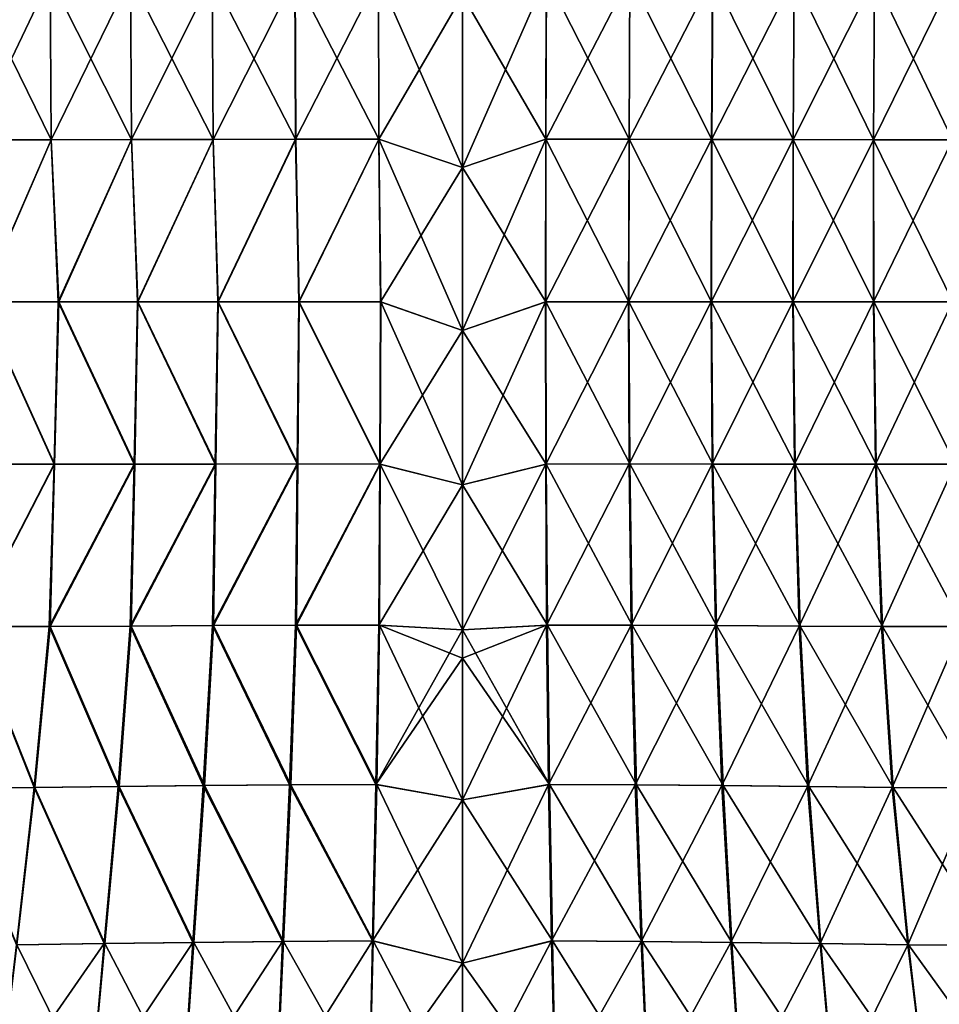
# Model space of a CAD drawing. Units: millimetres. Extents: x -49 to 179, y -10 to 311.
# Drawn here: x -6 to 7, y 14 to 28 of the extents above; entities that cross this region are included whole.
import ezdxf

# ---------------------------------------------------------------- set-up
doc = ezdxf.new("R2010")
doc.units = ezdxf.units.MM
doc.header["$LTSCALE"] = 101.880534
for name, color, linetype in [('15', 7, 'CONTINUOUS'), ('16', 7, 'CONTINUOUS'), ('17', 7, 'CONTINUOUS'), ('18', 7, 'CONTINUOUS')]:
    doc.layers.add(name, color=color, linetype=linetype)

msp = doc.modelspace()

# ---------------------------------------------------------------- linework, layer by layer
at = {"layer": '15', "color": 254, "linetype": 'Continuous', "true_color": 0xe6e6e6}
for points in [[(1.209, 28.871, 18.453), (0, 28.605, 18.491), (1.202, 26.532, 18.446), (1.209, 28.871, 18.453)], [(2.399, 26.531, 18.33), (1.209, 28.871, 18.453), (1.202, 26.532, 18.446), (2.399, 26.531, 18.33)], [(2.41, 28.869, 18.335), (1.209, 28.871, 18.453), (2.399, 26.531, 18.33), (2.41, 28.869, 18.335)], [(3.587, 26.529, 18.138), (2.41, 28.869, 18.335), (2.399, 26.531, 18.33), (3.587, 26.529, 18.138)], [(3.601, 28.866, 18.14), (2.41, 28.869, 18.335), (3.587, 26.529, 18.138), (3.601, 28.866, 18.14)], [(4.761, 26.527, 17.868), (3.601, 28.866, 18.14), (3.587, 26.529, 18.138), (4.761, 26.527, 17.868)], [(4.775, 28.863, 17.868), (3.601, 28.866, 18.14), (4.761, 26.527, 17.868), (4.775, 28.863, 17.868)], [(5.916, 26.525, 17.522), (4.775, 28.863, 17.868), (4.761, 26.527, 17.868), (5.916, 26.525, 17.522)], [(5.93, 28.86, 17.52), (4.775, 28.863, 17.868), (5.916, 26.525, 17.522), (5.93, 28.86, 17.52)], [(7.049, 26.525, 17.101), (5.93, 28.86, 17.52), (5.916, 26.525, 17.522), (7.049, 26.525, 17.101)], [(7.061, 28.858, 17.096), (5.93, 28.86, 17.52), (7.049, 26.525, 17.101), (7.061, 28.858, 17.096)], [(0, 28.605, 18.491), (0, 26.126, 18.486), (1.202, 26.532, 18.446), (0, 28.605, 18.491)], [(1.202, 26.532, 18.446), (0, 26.126, 18.486), (1.2, 24.192, 18.475), (1.202, 26.532, 18.446)], [(2.396, 24.193, 18.36), (1.202, 26.532, 18.446), (1.2, 24.192, 18.475), (2.396, 24.193, 18.36)], [(2.399, 26.531, 18.33), (1.202, 26.532, 18.446), (2.396, 24.193, 18.36), (2.399, 26.531, 18.33)], [(3.584, 24.192, 18.168), (2.399, 26.531, 18.33), (2.396, 24.193, 18.36), (3.584, 24.192, 18.168)], [(3.587, 26.529, 18.138), (2.399, 26.531, 18.33), (3.584, 24.192, 18.168), (3.587, 26.529, 18.138)], [(4.76, 24.191, 17.899), (3.587, 26.529, 18.138), (3.584, 24.192, 18.168), (4.76, 24.191, 17.899)], [(4.761, 26.527, 17.868), (3.587, 26.529, 18.138), (4.76, 24.191, 17.899), (4.761, 26.527, 17.868)], [(5.918, 24.191, 17.553), (4.761, 26.527, 17.868), (4.76, 24.191, 17.899), (5.918, 24.191, 17.553)], [(5.916, 26.525, 17.522), (4.761, 26.527, 17.868), (5.918, 24.191, 17.553), (5.916, 26.525, 17.522)], [(7.049, 26.525, 17.101), (5.916, 26.525, 17.522), (7.054, 24.193, 17.132), (7.049, 26.525, 17.101)], [(7.054, 24.193, 17.132), (5.916, 26.525, 17.522), (5.918, 24.191, 17.553), (7.054, 24.193, 17.132)], [(0, 26.126, 18.486), (0, 23.781, 18.525), (1.2, 24.192, 18.475), (0, 26.126, 18.486)], [(1.2, 24.192, 18.475), (0, 23.781, 18.525), (1.206, 21.858, 18.576), (1.2, 24.192, 18.475)], [(2.396, 24.193, 18.36), (1.2, 24.192, 18.475), (2.409, 21.86, 18.46), (2.396, 24.193, 18.36)], [(2.409, 21.86, 18.46), (1.2, 24.192, 18.475), (1.206, 21.858, 18.576), (2.409, 21.86, 18.46)], [(3.584, 24.192, 18.168), (2.396, 24.193, 18.36), (3.604, 21.858, 18.267), (3.584, 24.192, 18.168)], [(3.604, 21.858, 18.267), (2.396, 24.193, 18.36), (2.409, 21.86, 18.46), (3.604, 21.858, 18.267)], [(4.76, 24.191, 17.899), (3.584, 24.192, 18.168), (4.788, 21.856, 17.997), (4.76, 24.191, 17.899)], [(4.788, 21.856, 17.997), (3.584, 24.192, 18.168), (3.604, 21.858, 18.267), (4.788, 21.856, 17.997)], [(5.918, 24.191, 17.553), (4.76, 24.191, 17.899), (5.953, 21.855, 17.65), (5.918, 24.191, 17.553)], [(5.953, 21.855, 17.65), (4.76, 24.191, 17.899), (4.788, 21.856, 17.997), (5.953, 21.855, 17.65)], [(7.054, 24.193, 17.132), (5.918, 24.191, 17.553), (7.096, 21.858, 17.226), (7.054, 24.193, 17.132)], [(7.096, 21.858, 17.226), (5.918, 24.191, 17.553), (5.953, 21.855, 17.65), (7.096, 21.858, 17.226)], [(0, 23.781, 18.525), (0, 21.561, 18.634), (1.206, 21.858, 18.576), (0, 23.781, 18.525)], [(1.206, 21.858, 18.576), (0, 21.561, 18.634), (1.223, 19.539, 18.78), (1.206, 21.858, 18.576)], [(2.409, 21.86, 18.46), (1.206, 21.858, 18.576), (2.444, 19.539, 18.665), (2.409, 21.86, 18.46)], [(2.444, 19.539, 18.665), (1.206, 21.858, 18.576), (1.223, 19.539, 18.78), (2.444, 19.539, 18.665)], [(3.604, 21.858, 18.267), (2.409, 21.86, 18.46), (3.658, 19.533, 18.473), (3.604, 21.858, 18.267)], [(3.658, 19.533, 18.473), (2.409, 21.86, 18.46), (2.444, 19.539, 18.665), (3.658, 19.533, 18.473)], [(4.788, 21.856, 17.997), (3.604, 21.858, 18.267), (4.86, 19.526, 18.203), (4.788, 21.856, 17.997)], [(4.86, 19.526, 18.203), (3.604, 21.858, 18.267), (3.658, 19.533, 18.473), (4.86, 19.526, 18.203)], [(5.953, 21.855, 17.65), (4.788, 21.856, 17.997), (6.042, 19.52, 17.855), (5.953, 21.855, 17.65)], [(6.042, 19.52, 17.855), (4.788, 21.856, 17.997), (4.86, 19.526, 18.203), (6.042, 19.52, 17.855)], [(7.096, 21.858, 17.226), (5.953, 21.855, 17.65), (7.198, 19.52, 17.428), (7.096, 21.858, 17.226)], [(7.198, 19.52, 17.428), (5.953, 21.855, 17.65), (6.042, 19.52, 17.855), (7.198, 19.52, 17.428)], [(0, 21.561, 18.634), (0, 19.471, 18.827), (1.223, 19.539, 18.78), (0, 21.561, 18.634)], [(1.223, 19.539, 18.78), (0, 19.471, 18.827), (1.252, 17.248, 19.114), (1.223, 19.539, 18.78)], [(0, 19.471, 18.827), (0, 19.066, 18.876), (1.252, 17.248, 19.114), (0, 19.471, 18.827)], [(2.444, 19.539, 18.665), (1.223, 19.539, 18.78), (2.505, 17.244, 19.001), (2.444, 19.539, 18.665)], [(2.505, 17.244, 19.001), (1.223, 19.539, 18.78), (1.252, 17.248, 19.114), (2.505, 17.244, 19.001)], [(3.658, 19.533, 18.473), (2.444, 19.539, 18.665), (3.751, 17.232, 18.812), (3.658, 19.533, 18.473)], [(3.751, 17.232, 18.812), (2.444, 19.539, 18.665), (2.505, 17.244, 19.001), (3.751, 17.232, 18.812)], [(4.86, 19.526, 18.203), (3.658, 19.533, 18.473), (4.984, 17.217, 18.547), (4.86, 19.526, 18.203)], [(4.984, 17.217, 18.547), (3.658, 19.533, 18.473), (3.751, 17.232, 18.812), (4.984, 17.217, 18.547)], [(6.042, 19.52, 17.855), (4.86, 19.526, 18.203), (6.198, 17.206, 18.203), (6.042, 19.52, 17.855)], [(6.198, 17.206, 18.203), (4.86, 19.526, 18.203), (4.984, 17.217, 18.547), (6.198, 17.206, 18.203)], [(7.198, 19.52, 17.428), (6.042, 19.52, 17.855), (7.383, 17.2, 17.779), (7.198, 19.52, 17.428)], [(7.383, 17.2, 17.779), (6.042, 19.52, 17.855), (6.198, 17.206, 18.203), (7.383, 17.2, 17.779)], [(1.252, 17.248, 19.114), (0, 19.066, 18.876), (0, 17.027, 19.191), (1.252, 17.248, 19.114)], [(1.252, 17.248, 19.114), (0, 17.027, 19.191), (1.294, 14.995, 19.584), (1.252, 17.248, 19.114)], [(2.505, 17.244, 19.001), (1.252, 17.248, 19.114), (2.588, 14.989, 19.476), (2.505, 17.244, 19.001)], [(2.588, 14.989, 19.476), (1.252, 17.248, 19.114), (1.294, 14.995, 19.584), (2.588, 14.989, 19.476)], [(3.751, 17.232, 18.812), (2.505, 17.244, 19.001), (3.878, 14.975, 19.295), (3.751, 17.232, 18.812)], [(3.878, 14.975, 19.295), (2.505, 17.244, 19.001), (2.588, 14.989, 19.476), (3.878, 14.975, 19.295)], [(4.984, 17.217, 18.547), (3.751, 17.232, 18.812), (5.156, 14.957, 19.041), (4.984, 17.217, 18.547)], [(5.156, 14.957, 19.041), (3.751, 17.232, 18.812), (3.878, 14.975, 19.295), (5.156, 14.957, 19.041)], [(6.198, 17.206, 18.203), (4.984, 17.217, 18.547), (6.417, 14.942, 18.71), (6.198, 17.206, 18.203)], [(6.417, 14.942, 18.71), (4.984, 17.217, 18.547), (5.156, 14.957, 19.041), (6.417, 14.942, 18.71)], [(7.383, 17.2, 17.779), (6.198, 17.206, 18.203), (7.654, 14.933, 18.301), (7.383, 17.2, 17.779)], [(7.654, 14.933, 18.301), (6.198, 17.206, 18.203), (6.417, 14.942, 18.71), (7.654, 14.933, 18.301)], [(0, 17.027, 19.191), (0, 14.677, 19.698), (1.294, 14.995, 19.584), (0, 17.027, 19.191)], [(1.294, 14.995, 19.584), (0, 14.677, 19.698), (1.338, 12.793, 20.176), (1.294, 14.995, 19.584)], [(2.588, 14.989, 19.476), (1.294, 14.995, 19.584), (2.678, 12.791, 20.077), (2.588, 14.989, 19.476)], [(2.678, 12.791, 20.077), (1.294, 14.995, 19.584), (1.338, 12.793, 20.176), (2.678, 12.791, 20.077)], [(3.878, 14.975, 19.295), (2.588, 14.989, 19.476), (4.015, 12.785, 19.911), (3.878, 14.975, 19.295)], [(4.015, 12.785, 19.911), (2.588, 14.989, 19.476), (2.678, 12.791, 20.077), (4.015, 12.785, 19.911)], [(5.156, 14.957, 19.041), (3.878, 14.975, 19.295), (5.348, 12.777, 19.675), (5.156, 14.957, 19.041)], [(5.348, 12.777, 19.675), (3.878, 14.975, 19.295), (4.015, 12.785, 19.911), (5.348, 12.777, 19.675)], [(6.417, 14.942, 18.71), (5.156, 14.957, 19.041), (6.674, 12.77, 19.367), (6.417, 14.942, 18.71)], [(6.674, 12.77, 19.367), (5.156, 14.957, 19.041), (5.348, 12.777, 19.675), (6.674, 12.77, 19.367)], [(7.654, 14.933, 18.301), (6.417, 14.942, 18.71), (7.986, 12.764, 18.983), (7.654, 14.933, 18.301)], [(7.986, 12.764, 18.983), (6.417, 14.942, 18.71), (6.674, 12.77, 19.367), (7.986, 12.764, 18.983)], [(0, 14.677, 19.698), (0, 12.547, 20.282), (1.338, 12.793, 20.176), (0, 14.677, 19.698)]]:
    msp.add_3dface(points, dxfattribs=at)
at = {"layer": '16', "color": 254, "linetype": 'Continuous', "true_color": 0xe6e6e6}
for points in [[(-7.062, 28.858, 17.096), (-7.049, 26.525, 17.101), (-5.931, 28.86, 17.519), (-7.062, 28.858, 17.096)], [(-7.049, 26.525, 17.101), (-5.915, 26.525, 17.522), (-5.931, 28.86, 17.519), (-7.049, 26.525, 17.101)], [(-5.931, 28.86, 17.519), (-5.915, 26.525, 17.522), (-4.775, 28.863, 17.868), (-5.931, 28.86, 17.519)], [(-5.915, 26.525, 17.522), (-4.759, 26.527, 17.868), (-4.775, 28.863, 17.868), (-5.915, 26.525, 17.522)], [(-4.775, 28.863, 17.868), (-4.759, 26.527, 17.868), (-3.599, 28.866, 18.14), (-4.775, 28.863, 17.868)], [(-4.759, 26.527, 17.868), (-3.585, 26.529, 18.138), (-3.599, 28.866, 18.14), (-4.759, 26.527, 17.868)], [(-3.599, 28.866, 18.14), (-3.585, 26.529, 18.138), (-2.408, 28.869, 18.335), (-3.599, 28.866, 18.14)], [(-3.585, 26.529, 18.138), (-2.397, 26.531, 18.331), (-2.408, 28.869, 18.335), (-3.585, 26.529, 18.138)], [(-2.408, 28.869, 18.335), (-1.201, 26.532, 18.446), (-1.207, 28.871, 18.453), (-2.408, 28.869, 18.335)], [(-2.397, 26.531, 18.331), (-1.201, 26.532, 18.446), (-2.408, 28.869, 18.335), (-2.397, 26.531, 18.331)], [(0, 26.126, 18.486), (0, 28.605, 18.491), (-1.207, 28.871, 18.453), (0, 26.126, 18.486)], [(-1.201, 26.532, 18.446), (0, 26.126, 18.486), (-1.207, 28.871, 18.453), (-1.201, 26.532, 18.446)], [(-7.049, 26.525, 17.101), (-6.926, 24.193, 17.183), (-5.915, 26.525, 17.522), (-7.049, 26.525, 17.101)], [(-6.926, 24.193, 17.183), (-5.807, 24.191, 17.589), (-5.915, 26.525, 17.522), (-6.926, 24.193, 17.183)], [(-5.915, 26.525, 17.522), (-5.807, 24.191, 17.589), (-4.759, 26.527, 17.868), (-5.915, 26.525, 17.522)], [(-5.807, 24.191, 17.589), (-4.668, 24.191, 17.921), (-4.759, 26.527, 17.868), (-5.807, 24.191, 17.589)], [(-4.759, 26.527, 17.868), (-4.668, 24.191, 17.921), (-3.585, 26.529, 18.138), (-4.759, 26.527, 17.868)], [(-4.668, 24.191, 17.921), (-3.513, 24.192, 18.18), (-3.585, 26.529, 18.138), (-4.668, 24.191, 17.921)], [(-3.585, 26.529, 18.138), (-3.513, 24.192, 18.18), (-2.397, 26.531, 18.331), (-3.585, 26.529, 18.138)], [(-3.513, 24.192, 18.18), (-2.347, 24.193, 18.365), (-2.397, 26.531, 18.331), (-3.513, 24.192, 18.18)], [(-2.397, 26.531, 18.331), (-2.347, 24.193, 18.365), (-1.201, 26.532, 18.446), (-2.397, 26.531, 18.331)], [(-2.347, 24.193, 18.365), (-1.175, 24.192, 18.476), (-1.201, 26.532, 18.446), (-2.347, 24.193, 18.365)], [(0, 23.781, 18.525), (0, 26.126, 18.486), (-1.201, 26.532, 18.446), (0, 23.781, 18.525)], [(-1.175, 24.192, 18.476), (0, 23.781, 18.525), (-1.201, 26.532, 18.446), (-1.175, 24.192, 18.476)], [(-6.999, 21.857, 17.264), (-5.867, 21.855, 17.677), (-6.926, 24.193, 17.183), (-6.999, 21.857, 17.264)], [(-6.926, 24.193, 17.183), (-5.867, 21.855, 17.677), (-5.807, 24.191, 17.589), (-6.926, 24.193, 17.183)], [(-5.867, 21.855, 17.677), (-4.714, 21.856, 18.014), (-5.807, 24.191, 17.589), (-5.867, 21.855, 17.677)], [(-5.807, 24.191, 17.589), (-4.714, 21.856, 18.014), (-4.668, 24.191, 17.921), (-5.807, 24.191, 17.589)], [(-4.714, 21.856, 18.014), (-3.545, 21.858, 18.277), (-4.668, 24.191, 17.921), (-4.714, 21.856, 18.014)], [(-4.668, 24.191, 17.921), (-3.545, 21.858, 18.277), (-3.513, 24.192, 18.18), (-4.668, 24.191, 17.921)], [(-3.545, 21.858, 18.277), (-2.367, 21.86, 18.464), (-3.513, 24.192, 18.18), (-3.545, 21.858, 18.277)], [(-3.513, 24.192, 18.18), (-2.367, 21.86, 18.464), (-2.347, 24.193, 18.365), (-3.513, 24.192, 18.18)], [(-2.367, 21.86, 18.464), (-1.184, 21.858, 18.577), (-2.347, 24.193, 18.365), (-2.367, 21.86, 18.464)], [(-2.347, 24.193, 18.365), (-1.184, 21.858, 18.577), (-1.175, 24.192, 18.476), (-2.347, 24.193, 18.365)], [(-1.184, 21.858, 18.577), (0, 21.561, 18.634), (-1.175, 24.192, 18.476), (-1.184, 21.858, 18.577)], [(0, 21.561, 18.634), (0, 23.781, 18.525), (-1.175, 24.192, 18.476), (0, 21.561, 18.634)], [(-6.999, 21.857, 17.264), (-7.076, 19.52, 17.476), (-5.867, 21.855, 17.677), (-6.999, 21.857, 17.264)], [(-7.076, 19.52, 17.476), (-5.932, 19.521, 17.888), (-5.867, 21.855, 17.677), (-7.076, 19.52, 17.476)], [(-5.932, 19.521, 17.888), (-4.764, 19.526, 18.225), (-4.714, 21.856, 18.014), (-5.932, 19.521, 17.888)], [(-5.867, 21.855, 17.677), (-5.932, 19.521, 17.888), (-4.714, 21.856, 18.014), (-5.867, 21.855, 17.677)], [(-4.764, 19.526, 18.225), (-3.58, 19.534, 18.485), (-3.545, 21.858, 18.277), (-4.764, 19.526, 18.225)], [(-4.714, 21.856, 18.014), (-4.764, 19.526, 18.225), (-3.545, 21.858, 18.277), (-4.714, 21.856, 18.014)], [(-3.58, 19.534, 18.485), (-2.387, 19.539, 18.67), (-2.367, 21.86, 18.464), (-3.58, 19.534, 18.485)], [(-3.545, 21.858, 18.277), (-3.58, 19.534, 18.485), (-2.367, 21.86, 18.464), (-3.545, 21.858, 18.277)], [(-2.367, 21.86, 18.464), (-2.387, 19.539, 18.67), (-1.184, 21.858, 18.577), (-2.367, 21.86, 18.464)], [(-2.387, 19.539, 18.67), (-1.192, 19.539, 18.782), (-1.184, 21.858, 18.577), (-2.387, 19.539, 18.67)], [(-1.192, 19.539, 18.782), (0, 19.471, 18.827), (-1.184, 21.858, 18.577), (-1.192, 19.539, 18.782)], [(0, 19.471, 18.827), (0, 21.561, 18.634), (-1.184, 21.858, 18.577), (0, 19.471, 18.827)], [(-7.333, 17.2, 17.799), (-6.149, 17.206, 18.216), (-7.076, 19.52, 17.476), (-7.333, 17.2, 17.799)], [(-7.076, 19.52, 17.476), (-6.149, 17.206, 18.216), (-5.932, 19.521, 17.888), (-7.076, 19.52, 17.476)], [(-6.149, 17.206, 18.216), (-4.938, 17.218, 18.555), (-5.932, 19.521, 17.888), (-6.149, 17.206, 18.216)], [(-5.932, 19.521, 17.888), (-4.938, 17.218, 18.555), (-4.764, 19.526, 18.225), (-5.932, 19.521, 17.888)], [(-4.938, 17.218, 18.555), (-3.708, 17.232, 18.817), (-4.764, 19.526, 18.225), (-4.938, 17.218, 18.555)], [(-4.764, 19.526, 18.225), (-3.708, 17.232, 18.817), (-3.58, 19.534, 18.485), (-4.764, 19.526, 18.225)], [(-3.708, 17.232, 18.817), (-2.47, 17.244, 19.003), (-3.58, 19.534, 18.485), (-3.708, 17.232, 18.817)], [(-3.58, 19.534, 18.485), (-2.47, 17.244, 19.003), (-2.387, 19.539, 18.67), (-3.58, 19.534, 18.485)], [(-2.47, 17.244, 19.003), (-1.231, 17.248, 19.114), (-2.387, 19.539, 18.67), (-2.47, 17.244, 19.003)], [(-2.387, 19.539, 18.67), (-1.231, 17.248, 19.114), (-1.192, 19.539, 18.782), (-2.387, 19.539, 18.67)], [(-1.231, 17.248, 19.114), (0, 17.027, 19.191), (-1.192, 19.539, 18.782), (-1.231, 17.248, 19.114)], [(0, 19.066, 18.876), (0, 19.471, 18.827), (-1.192, 19.539, 18.782), (0, 19.066, 18.876)], [(0, 17.027, 19.191), (0, 19.066, 18.876), (-1.192, 19.539, 18.782), (0, 17.027, 19.191)], [(-6.149, 17.206, 18.216), (-7.333, 17.2, 17.799), (-6.41, 14.942, 18.712), (-6.149, 17.206, 18.216)], [(-5.145, 14.957, 19.042), (-6.149, 17.206, 18.216), (-6.41, 14.942, 18.712), (-5.145, 14.957, 19.042)], [(-4.938, 17.218, 18.555), (-6.149, 17.206, 18.216), (-5.145, 14.957, 19.042), (-4.938, 17.218, 18.555)], [(-3.863, 14.975, 19.296), (-4.938, 17.218, 18.555), (-5.145, 14.957, 19.042), (-3.863, 14.975, 19.296)], [(-3.708, 17.232, 18.817), (-4.938, 17.218, 18.555), (-3.863, 14.975, 19.296), (-3.708, 17.232, 18.817)], [(-2.573, 14.989, 19.476), (-3.708, 17.232, 18.817), (-3.863, 14.975, 19.296), (-2.573, 14.989, 19.476)], [(-2.47, 17.244, 19.003), (-3.708, 17.232, 18.817), (-2.573, 14.989, 19.476), (-2.47, 17.244, 19.003)], [(-1.283, 14.995, 19.584), (-2.47, 17.244, 19.003), (-2.573, 14.989, 19.476), (-1.283, 14.995, 19.584)], [(-1.231, 17.248, 19.114), (-2.47, 17.244, 19.003), (-1.283, 14.995, 19.584), (-1.231, 17.248, 19.114)], [(0, 14.677, 19.698), (-1.231, 17.248, 19.114), (-1.283, 14.995, 19.584), (0, 14.677, 19.698)], [(0, 14.677, 19.698), (0, 17.027, 19.191), (-1.231, 17.248, 19.114), (0, 14.677, 19.698)], [(-5.346, 12.777, 19.675), (-6.41, 14.942, 18.712), (-6.673, 12.77, 19.367), (-5.346, 12.777, 19.675)], [(-5.145, 14.957, 19.042), (-6.41, 14.942, 18.712), (-5.346, 12.777, 19.675), (-5.145, 14.957, 19.042)], [(-4.012, 12.785, 19.911), (-5.145, 14.957, 19.042), (-5.346, 12.777, 19.675), (-4.012, 12.785, 19.911)], [(-3.863, 14.975, 19.296), (-5.145, 14.957, 19.042), (-4.012, 12.785, 19.911), (-3.863, 14.975, 19.296)], [(-2.673, 12.791, 20.077), (-3.863, 14.975, 19.296), (-4.012, 12.785, 19.911), (-2.673, 12.791, 20.077)], [(-2.573, 14.989, 19.476), (-3.863, 14.975, 19.296), (-2.673, 12.791, 20.077), (-2.573, 14.989, 19.476)], [(-1.335, 12.793, 20.176), (-2.573, 14.989, 19.476), (-2.673, 12.791, 20.077), (-1.335, 12.793, 20.176)], [(-1.283, 14.995, 19.584), (-2.573, 14.989, 19.476), (-1.335, 12.793, 20.176), (-1.283, 14.995, 19.584)], [(0, 12.547, 20.282), (-1.283, 14.995, 19.584), (-1.335, 12.793, 20.176), (0, 12.547, 20.282)], [(0, 12.547, 20.282), (0, 14.677, 19.698), (-1.283, 14.995, 19.584), (0, 12.547, 20.282)]]:
    msp.add_3dface(points, dxfattribs=at)
at = {"layer": '17', "color": 254, "linetype": 'Continuous', "true_color": 0xe6e6e6}
for points in [[(-5.916, 26.525, -17.522), (-7.061, 28.858, -17.096), (-5.93, 28.86, -17.52), (-5.916, 26.525, -17.522)], [(-5.916, 26.525, -17.522), (-7.049, 26.525, -17.101), (-7.061, 28.858, -17.096), (-5.916, 26.525, -17.522)], [(-4.761, 26.527, -17.868), (-5.93, 28.86, -17.52), (-4.775, 28.863, -17.868), (-4.761, 26.527, -17.868)], [(-4.761, 26.527, -17.868), (-5.916, 26.525, -17.522), (-5.93, 28.86, -17.52), (-4.761, 26.527, -17.868)], [(-3.587, 26.529, -18.138), (-4.775, 28.863, -17.868), (-3.601, 28.866, -18.14), (-3.587, 26.529, -18.138)], [(-3.587, 26.529, -18.138), (-4.761, 26.527, -17.868), (-4.775, 28.863, -17.868), (-3.587, 26.529, -18.138)], [(-2.399, 26.531, -18.33), (-3.601, 28.866, -18.14), (-2.41, 28.869, -18.335), (-2.399, 26.531, -18.33)], [(-2.399, 26.531, -18.33), (-3.587, 26.529, -18.138), (-3.601, 28.866, -18.14), (-2.399, 26.531, -18.33)], [(-2.399, 26.531, -18.33), (-2.41, 28.869, -18.335), (-1.209, 28.871, -18.453), (-2.399, 26.531, -18.33)], [(-1.202, 26.532, -18.446), (-2.399, 26.531, -18.33), (-1.209, 28.871, -18.453), (-1.202, 26.532, -18.446)], [(-1.202, 26.532, -18.446), (-1.209, 28.871, -18.453), (0, 28.605, -18.491), (-1.202, 26.532, -18.446)], [(0, 26.126, -18.486), (-1.202, 26.532, -18.446), (0, 28.605, -18.491), (0, 26.126, -18.486)], [(-5.916, 26.525, -17.522), (-6.932, 24.193, -17.181), (-7.049, 26.525, -17.101), (-5.916, 26.525, -17.522)], [(-5.814, 24.191, -17.588), (-6.932, 24.193, -17.181), (-5.916, 26.525, -17.522), (-5.814, 24.191, -17.588)], [(-4.761, 26.527, -17.868), (-5.814, 24.191, -17.588), (-5.916, 26.525, -17.522), (-4.761, 26.527, -17.868)], [(-4.675, 24.191, -17.921), (-5.814, 24.191, -17.588), (-4.761, 26.527, -17.868), (-4.675, 24.191, -17.921)], [(-3.587, 26.529, -18.138), (-4.675, 24.191, -17.921), (-4.761, 26.527, -17.868), (-3.587, 26.529, -18.138)], [(-3.52, 24.192, -18.18), (-4.675, 24.191, -17.921), (-3.587, 26.529, -18.138), (-3.52, 24.192, -18.18)], [(-2.399, 26.531, -18.33), (-3.52, 24.192, -18.18), (-3.587, 26.529, -18.138), (-2.399, 26.531, -18.33)], [(-2.353, 24.193, -18.365), (-3.52, 24.192, -18.18), (-2.399, 26.531, -18.33), (-2.353, 24.193, -18.365)], [(-1.202, 26.532, -18.446), (-2.353, 24.193, -18.365), (-2.399, 26.531, -18.33), (-1.202, 26.532, -18.446)], [(-1.178, 24.192, -18.476), (-2.353, 24.193, -18.365), (-1.202, 26.532, -18.446), (-1.178, 24.192, -18.476)], [(0, 26.126, -18.486), (-1.178, 24.192, -18.476), (-1.202, 26.532, -18.446), (0, 26.126, -18.486)], [(0, 23.781, -18.525), (-1.178, 24.192, -18.476), (0, 26.126, -18.486), (0, 23.781, -18.525)], [(-7.004, 21.857, -17.263), (-6.932, 24.193, -17.181), (-5.875, 21.855, -17.676), (-7.004, 21.857, -17.263)], [(-6.932, 24.193, -17.181), (-5.814, 24.191, -17.588), (-5.875, 21.855, -17.676), (-6.932, 24.193, -17.181)], [(-5.875, 21.855, -17.676), (-5.814, 24.191, -17.588), (-4.724, 21.856, -18.014), (-5.875, 21.855, -17.676)], [(-5.814, 24.191, -17.588), (-4.675, 24.191, -17.921), (-4.724, 21.856, -18.014), (-5.814, 24.191, -17.588)], [(-4.724, 21.856, -18.014), (-4.675, 24.191, -17.921), (-3.556, 21.858, -18.277), (-4.724, 21.856, -18.014)], [(-4.675, 24.191, -17.921), (-3.52, 24.192, -18.18), (-3.556, 21.858, -18.277), (-4.675, 24.191, -17.921)], [(-3.556, 21.858, -18.277), (-3.52, 24.192, -18.18), (-2.376, 21.86, -18.464), (-3.556, 21.858, -18.277)], [(-3.52, 24.192, -18.18), (-2.353, 24.193, -18.365), (-2.376, 21.86, -18.464), (-3.52, 24.192, -18.18)], [(-2.376, 21.86, -18.464), (-2.353, 24.193, -18.365), (-1.19, 21.858, -18.577), (-2.376, 21.86, -18.464)], [(-2.353, 24.193, -18.365), (-1.178, 24.192, -18.476), (-1.19, 21.858, -18.577), (-2.353, 24.193, -18.365)], [(-1.178, 24.192, -18.476), (0, 23.781, -18.525), (-1.19, 21.858, -18.577), (-1.178, 24.192, -18.476)], [(-1.19, 21.858, -18.577), (0, 23.781, -18.525), (0, 21.561, -18.634), (-1.19, 21.858, -18.577)], [(-7.004, 21.857, -17.263), (-5.875, 21.855, -17.676), (-7.082, 19.52, -17.475), (-7.004, 21.857, -17.263)], [(-7.082, 19.52, -17.475), (-5.875, 21.855, -17.676), (-5.943, 19.521, -17.887), (-7.082, 19.52, -17.475)], [(-5.875, 21.855, -17.676), (-4.724, 21.856, -18.014), (-5.943, 19.521, -17.887), (-5.875, 21.855, -17.676)], [(-5.943, 19.521, -17.887), (-4.724, 21.856, -18.014), (-4.779, 19.526, -18.224), (-5.943, 19.521, -17.887)], [(-4.724, 21.856, -18.014), (-3.556, 21.858, -18.277), (-4.779, 19.526, -18.224), (-4.724, 21.856, -18.014)], [(-4.779, 19.526, -18.224), (-3.556, 21.858, -18.277), (-3.597, 19.534, -18.485), (-4.779, 19.526, -18.224)], [(-3.556, 21.858, -18.277), (-2.376, 21.86, -18.464), (-3.597, 19.534, -18.485), (-3.556, 21.858, -18.277)], [(-3.597, 19.534, -18.485), (-2.376, 21.86, -18.464), (-2.403, 19.539, -18.67), (-3.597, 19.534, -18.485)], [(-2.376, 21.86, -18.464), (-1.19, 21.858, -18.577), (-2.403, 19.539, -18.67), (-2.376, 21.86, -18.464)], [(-2.403, 19.539, -18.67), (-1.19, 21.858, -18.577), (-1.202, 19.539, -18.782), (-2.403, 19.539, -18.67)], [(-1.19, 21.858, -18.577), (0, 21.561, -18.634), (-1.202, 19.539, -18.782), (-1.19, 21.858, -18.577)], [(-1.202, 19.539, -18.782), (0, 21.561, -18.634), (0, 19.471, -18.827), (-1.202, 19.539, -18.782)], [(-7.339, 17.2, -17.797), (-7.082, 19.52, -17.475), (-6.159, 17.206, -18.215), (-7.339, 17.2, -17.797)], [(-7.082, 19.52, -17.475), (-5.943, 19.521, -17.887), (-6.159, 17.206, -18.215), (-7.082, 19.52, -17.475)], [(-6.159, 17.206, -18.215), (-5.943, 19.521, -17.887), (-4.953, 17.218, -18.554), (-6.159, 17.206, -18.215)], [(-5.943, 19.521, -17.887), (-4.779, 19.526, -18.224), (-4.953, 17.218, -18.554), (-5.943, 19.521, -17.887)], [(-4.953, 17.218, -18.554), (-4.779, 19.526, -18.224), (-3.728, 17.232, -18.816), (-4.953, 17.218, -18.554)], [(-4.779, 19.526, -18.224), (-3.597, 19.534, -18.485), (-3.728, 17.232, -18.816), (-4.779, 19.526, -18.224)], [(-3.728, 17.232, -18.816), (-3.597, 19.534, -18.485), (-2.489, 17.244, -19.003), (-3.728, 17.232, -18.816)], [(-3.597, 19.534, -18.485), (-2.403, 19.539, -18.67), (-2.489, 17.244, -19.003), (-3.597, 19.534, -18.485)], [(-2.489, 17.244, -19.003), (-2.403, 19.539, -18.67), (-1.244, 17.248, -19.114), (-2.489, 17.244, -19.003)], [(-2.403, 19.539, -18.67), (-1.202, 19.539, -18.782), (-1.244, 17.248, -19.114), (-2.403, 19.539, -18.67)], [(-1.202, 19.539, -18.782), (0, 19.471, -18.827), (-1.244, 17.248, -19.114), (-1.202, 19.539, -18.782)], [(-1.244, 17.248, -19.114), (0, 19.471, -18.827), (0, 19.066, -18.876), (-1.244, 17.248, -19.114)], [(0, 17.027, -19.191), (-1.244, 17.248, -19.114), (0, 19.066, -18.876), (0, 17.027, -19.191)], [(-7.339, 17.2, -17.797), (-6.159, 17.206, -18.215), (-6.417, 14.942, -18.71), (-7.339, 17.2, -17.797)], [(-6.417, 14.942, -18.71), (-6.159, 17.206, -18.215), (-5.156, 14.957, -19.041), (-6.417, 14.942, -18.71)], [(-6.159, 17.206, -18.215), (-4.953, 17.218, -18.554), (-5.156, 14.957, -19.041), (-6.159, 17.206, -18.215)], [(-5.156, 14.957, -19.041), (-4.953, 17.218, -18.554), (-3.878, 14.975, -19.295), (-5.156, 14.957, -19.041)], [(-4.953, 17.218, -18.554), (-3.728, 17.232, -18.816), (-3.878, 14.975, -19.295), (-4.953, 17.218, -18.554)], [(-3.878, 14.975, -19.295), (-3.728, 17.232, -18.816), (-2.588, 14.989, -19.476), (-3.878, 14.975, -19.295)], [(-3.728, 17.232, -18.816), (-2.489, 17.244, -19.003), (-2.588, 14.989, -19.476), (-3.728, 17.232, -18.816)], [(-2.588, 14.989, -19.476), (-2.489, 17.244, -19.003), (-1.294, 14.995, -19.584), (-2.588, 14.989, -19.476)], [(-2.489, 17.244, -19.003), (-1.244, 17.248, -19.114), (-1.294, 14.995, -19.584), (-2.489, 17.244, -19.003)], [(-1.244, 17.248, -19.114), (0, 17.027, -19.191), (-1.294, 14.995, -19.584), (-1.244, 17.248, -19.114)], [(-1.294, 14.995, -19.584), (0, 17.027, -19.191), (0, 14.677, -19.698), (-1.294, 14.995, -19.584)], [(-6.417, 14.942, -18.71), (-5.156, 14.957, -19.041), (-6.674, 12.77, -19.367), (-6.417, 14.942, -18.71)], [(-6.674, 12.77, -19.367), (-5.156, 14.957, -19.041), (-5.348, 12.777, -19.675), (-6.674, 12.77, -19.367)], [(-5.156, 14.957, -19.041), (-3.878, 14.975, -19.295), (-5.348, 12.777, -19.675), (-5.156, 14.957, -19.041)], [(-5.348, 12.777, -19.675), (-3.878, 14.975, -19.295), (-4.015, 12.785, -19.911), (-5.348, 12.777, -19.675)], [(-3.878, 14.975, -19.295), (-2.588, 14.989, -19.476), (-4.015, 12.785, -19.911), (-3.878, 14.975, -19.295)], [(-4.015, 12.785, -19.911), (-2.588, 14.989, -19.476), (-2.678, 12.791, -20.077), (-4.015, 12.785, -19.911)], [(-2.588, 14.989, -19.476), (-1.294, 14.995, -19.584), (-2.678, 12.791, -20.077), (-2.588, 14.989, -19.476)], [(-2.678, 12.791, -20.077), (-1.294, 14.995, -19.584), (-1.338, 12.793, -20.176), (-2.678, 12.791, -20.077)], [(-1.294, 14.995, -19.584), (0, 14.677, -19.698), (-1.338, 12.793, -20.176), (-1.294, 14.995, -19.584)], [(-1.338, 12.793, -20.176), (0, 14.677, -19.698), (0, 12.547, -20.282), (-1.338, 12.793, -20.176)]]:
    msp.add_3dface(points, dxfattribs=at)
at = {"layer": '18', "color": 254, "linetype": 'Continuous', "true_color": 0xe6e6e6}
for points in [[(0, 26.126, -18.486), (0, 28.605, -18.491), (1.207, 28.871, -18.453), (0, 26.126, -18.486)], [(0, 26.126, -18.486), (1.207, 28.871, -18.453), (1.201, 26.532, -18.446), (0, 26.126, -18.486)], [(1.207, 28.871, -18.453), (2.408, 28.869, -18.335), (1.201, 26.532, -18.446), (1.207, 28.871, -18.453)], [(1.201, 26.532, -18.446), (2.408, 28.869, -18.335), (2.397, 26.531, -18.331), (1.201, 26.532, -18.446)], [(2.408, 28.869, -18.335), (3.599, 28.866, -18.14), (2.397, 26.531, -18.331), (2.408, 28.869, -18.335)], [(2.397, 26.531, -18.331), (3.599, 28.866, -18.14), (3.585, 26.529, -18.138), (2.397, 26.531, -18.331)], [(3.599, 28.866, -18.14), (4.775, 28.863, -17.868), (3.585, 26.529, -18.138), (3.599, 28.866, -18.14)], [(3.585, 26.529, -18.138), (4.775, 28.863, -17.868), (4.759, 26.527, -17.868), (3.585, 26.529, -18.138)], [(4.775, 28.863, -17.868), (5.931, 28.86, -17.519), (4.759, 26.527, -17.868), (4.775, 28.863, -17.868)], [(4.759, 26.527, -17.868), (5.931, 28.86, -17.519), (5.916, 26.525, -17.522), (4.759, 26.527, -17.868)], [(5.931, 28.86, -17.519), (7.062, 28.858, -17.096), (5.916, 26.525, -17.522), (5.931, 28.86, -17.519)], [(5.916, 26.525, -17.522), (7.062, 28.858, -17.096), (7.049, 26.525, -17.101), (5.916, 26.525, -17.522)], [(0, 23.781, -18.525), (0, 26.126, -18.486), (1.201, 26.532, -18.446), (0, 23.781, -18.525)], [(0, 23.781, -18.525), (1.201, 26.532, -18.446), (1.197, 24.192, -18.475), (0, 23.781, -18.525)], [(1.201, 26.532, -18.446), (2.397, 26.531, -18.331), (1.197, 24.192, -18.475), (1.201, 26.532, -18.446)], [(1.197, 24.192, -18.475), (2.397, 26.531, -18.331), (2.391, 24.193, -18.36), (1.197, 24.192, -18.475)], [(2.397, 26.531, -18.331), (3.585, 26.529, -18.138), (2.391, 24.193, -18.36), (2.397, 26.531, -18.331)], [(2.391, 24.193, -18.36), (3.585, 26.529, -18.138), (3.578, 24.192, -18.168), (2.391, 24.193, -18.36)], [(3.585, 26.529, -18.138), (4.759, 26.527, -17.868), (3.578, 24.192, -18.168), (3.585, 26.529, -18.138)], [(3.578, 24.192, -18.168), (4.759, 26.527, -17.868), (4.754, 24.191, -17.899), (3.578, 24.192, -18.168)], [(4.759, 26.527, -17.868), (5.916, 26.525, -17.522), (4.754, 24.191, -17.899), (4.759, 26.527, -17.868)], [(4.754, 24.191, -17.899), (5.916, 26.525, -17.522), (5.914, 24.191, -17.553), (4.754, 24.191, -17.899)], [(5.916, 26.525, -17.522), (7.049, 26.525, -17.101), (5.914, 24.191, -17.553), (5.916, 26.525, -17.522)], [(5.914, 24.191, -17.553), (7.049, 26.525, -17.101), (7.051, 24.193, -17.132), (5.914, 24.191, -17.553)], [(0, 21.561, -18.634), (0, 23.781, -18.525), (1.197, 24.192, -18.475), (0, 21.561, -18.634)], [(0, 21.561, -18.634), (1.197, 24.192, -18.475), (1.2, 21.858, -18.576), (0, 21.561, -18.634)], [(1.197, 24.192, -18.475), (2.391, 24.193, -18.36), (1.2, 21.858, -18.576), (1.197, 24.192, -18.475)], [(1.2, 21.858, -18.576), (2.391, 24.193, -18.36), (2.399, 21.86, -18.46), (1.2, 21.858, -18.576)], [(2.391, 24.193, -18.36), (3.578, 24.192, -18.168), (2.399, 21.86, -18.46), (2.391, 24.193, -18.36)], [(2.399, 21.86, -18.46), (3.578, 24.192, -18.168), (3.593, 21.858, -18.268), (2.399, 21.86, -18.46)], [(3.578, 24.192, -18.168), (4.754, 24.191, -17.899), (3.593, 21.858, -18.268), (3.578, 24.192, -18.168)], [(3.593, 21.858, -18.268), (4.754, 24.191, -17.899), (4.777, 21.856, -17.998), (3.593, 21.858, -18.268)], [(4.754, 24.191, -17.899), (5.914, 24.191, -17.553), (4.777, 21.856, -17.998), (4.754, 24.191, -17.899)], [(4.777, 21.856, -17.998), (5.914, 24.191, -17.553), (5.944, 21.855, -17.651), (4.777, 21.856, -17.998)], [(5.914, 24.191, -17.553), (7.051, 24.193, -17.132), (5.944, 21.855, -17.651), (5.914, 24.191, -17.553)], [(5.944, 21.855, -17.651), (7.051, 24.193, -17.132), (7.089, 21.858, -17.227), (5.944, 21.855, -17.651)], [(0, 19.471, -18.827), (0, 21.561, -18.634), (1.2, 21.858, -18.576), (0, 19.471, -18.827)], [(0, 19.471, -18.827), (1.2, 21.858, -18.576), (1.212, 19.539, -18.78), (0, 19.471, -18.827)], [(1.2, 21.858, -18.576), (2.399, 21.86, -18.46), (1.212, 19.539, -18.78), (1.2, 21.858, -18.576)], [(1.212, 19.539, -18.78), (2.399, 21.86, -18.46), (2.427, 19.539, -18.665), (1.212, 19.539, -18.78)], [(2.399, 21.86, -18.46), (3.593, 21.858, -18.268), (2.427, 19.539, -18.665), (2.399, 21.86, -18.46)], [(2.427, 19.539, -18.665), (3.593, 21.858, -18.268), (3.64, 19.533, -18.474), (2.427, 19.539, -18.665)], [(3.593, 21.858, -18.268), (4.777, 21.856, -17.998), (3.64, 19.533, -18.474), (3.593, 21.858, -18.268)], [(3.64, 19.533, -18.474), (4.777, 21.856, -17.998), (4.844, 19.526, -18.204), (3.64, 19.533, -18.474)], [(4.777, 21.856, -17.998), (5.944, 21.855, -17.651), (4.844, 19.526, -18.204), (4.777, 21.856, -17.998)], [(4.844, 19.526, -18.204), (5.944, 21.855, -17.651), (6.029, 19.52, -17.856), (4.844, 19.526, -18.204)], [(5.944, 21.855, -17.651), (7.089, 21.858, -17.227), (6.029, 19.52, -17.856), (5.944, 21.855, -17.651)], [(6.029, 19.52, -17.856), (7.089, 21.858, -17.227), (7.19, 19.52, -17.43), (6.029, 19.52, -17.856)], [(0, 19.066, -18.876), (0, 19.471, -18.827), (1.212, 19.539, -18.78), (0, 19.066, -18.876)], [(0, 17.027, -19.191), (0, 19.066, -18.876), (1.212, 19.539, -18.78), (0, 17.027, -19.191)], [(0, 17.027, -19.191), (1.212, 19.539, -18.78), (1.239, 17.248, -19.114), (0, 17.027, -19.191)], [(1.212, 19.539, -18.78), (2.427, 19.539, -18.665), (1.239, 17.248, -19.114), (1.212, 19.539, -18.78)], [(1.239, 17.248, -19.114), (2.427, 19.539, -18.665), (2.485, 17.244, -19.001), (1.239, 17.248, -19.114)], [(2.427, 19.539, -18.665), (3.64, 19.533, -18.474), (2.485, 17.244, -19.001), (2.427, 19.539, -18.665)], [(2.485, 17.244, -19.001), (3.64, 19.533, -18.474), (3.731, 17.232, -18.813), (2.485, 17.244, -19.001)], [(3.64, 19.533, -18.474), (4.844, 19.526, -18.204), (3.731, 17.232, -18.813), (3.64, 19.533, -18.474)], [(3.731, 17.232, -18.813), (4.844, 19.526, -18.204), (4.967, 17.217, -18.548), (3.731, 17.232, -18.813)], [(4.844, 19.526, -18.204), (6.029, 19.52, -17.856), (4.967, 17.217, -18.548), (4.844, 19.526, -18.204)], [(4.967, 17.217, -18.548), (6.029, 19.52, -17.856), (6.185, 17.206, -18.205), (4.967, 17.217, -18.548)], [(6.029, 19.52, -17.856), (7.19, 19.52, -17.43), (6.185, 17.206, -18.205), (6.029, 19.52, -17.856)], [(6.185, 17.206, -18.205), (7.19, 19.52, -17.43), (7.376, 17.2, -17.782), (6.185, 17.206, -18.205)], [(0, 14.677, -19.698), (0, 17.027, -19.191), (1.239, 17.248, -19.114), (0, 14.677, -19.698)], [(0, 14.677, -19.698), (1.239, 17.248, -19.114), (1.283, 14.995, -19.584), (0, 14.677, -19.698)], [(1.239, 17.248, -19.114), (2.485, 17.244, -19.001), (1.283, 14.995, -19.584), (1.239, 17.248, -19.114)], [(1.283, 14.995, -19.584), (2.485, 17.244, -19.001), (2.573, 14.989, -19.476), (1.283, 14.995, -19.584)], [(2.485, 17.244, -19.001), (3.731, 17.232, -18.813), (2.573, 14.989, -19.476), (2.485, 17.244, -19.001)], [(2.573, 14.989, -19.476), (3.731, 17.232, -18.813), (3.863, 14.975, -19.296), (2.573, 14.989, -19.476)], [(3.731, 17.232, -18.813), (4.967, 17.217, -18.548), (3.863, 14.975, -19.296), (3.731, 17.232, -18.813)], [(3.863, 14.975, -19.296), (4.967, 17.217, -18.548), (5.145, 14.957, -19.042), (3.863, 14.975, -19.296)], [(4.967, 17.217, -18.548), (6.185, 17.206, -18.205), (5.145, 14.957, -19.042), (4.967, 17.217, -18.548)], [(5.145, 14.957, -19.042), (6.185, 17.206, -18.205), (6.41, 14.942, -18.712), (5.145, 14.957, -19.042)], [(6.185, 17.206, -18.205), (7.376, 17.2, -17.782), (6.41, 14.942, -18.712), (6.185, 17.206, -18.205)], [(6.41, 14.942, -18.712), (7.376, 17.2, -17.782), (7.651, 14.933, -18.304), (6.41, 14.942, -18.712)], [(0, 12.547, -20.282), (0, 14.677, -19.698), (1.283, 14.995, -19.584), (0, 12.547, -20.282)], [(0, 12.547, -20.282), (1.283, 14.995, -19.584), (1.335, 12.793, -20.176), (0, 12.547, -20.282)], [(1.283, 14.995, -19.584), (2.573, 14.989, -19.476), (1.335, 12.793, -20.176), (1.283, 14.995, -19.584)], [(1.335, 12.793, -20.176), (2.573, 14.989, -19.476), (2.673, 12.791, -20.077), (1.335, 12.793, -20.176)], [(2.573, 14.989, -19.476), (3.863, 14.975, -19.296), (2.673, 12.791, -20.077), (2.573, 14.989, -19.476)], [(2.673, 12.791, -20.077), (3.863, 14.975, -19.296), (4.012, 12.785, -19.911), (2.673, 12.791, -20.077)], [(3.863, 14.975, -19.296), (5.145, 14.957, -19.042), (4.012, 12.785, -19.911), (3.863, 14.975, -19.296)], [(4.012, 12.785, -19.911), (5.145, 14.957, -19.042), (5.346, 12.777, -19.675), (4.012, 12.785, -19.911)], [(5.145, 14.957, -19.042), (6.41, 14.942, -18.712), (5.346, 12.777, -19.675), (5.145, 14.957, -19.042)], [(5.346, 12.777, -19.675), (6.41, 14.942, -18.712), (6.673, 12.77, -19.367), (5.346, 12.777, -19.675)], [(6.41, 14.942, -18.712), (7.651, 14.933, -18.304), (6.673, 12.77, -19.367), (6.41, 14.942, -18.712)], [(6.673, 12.77, -19.367), (7.651, 14.933, -18.304), (7.986, 12.764, -18.984), (6.673, 12.77, -19.367)]]:
    msp.add_3dface(points, dxfattribs=at)

doc.saveas('drawing.dxf')
